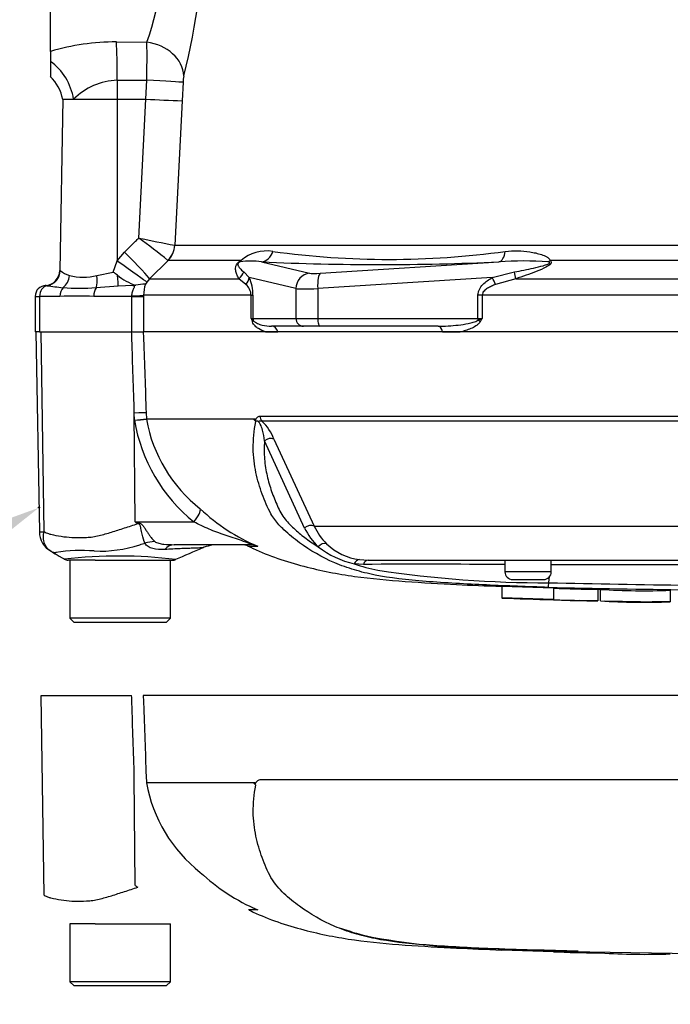
# Model space of a CAD drawing. Units: millimetres. Extents: x 0 to 594, y 0 to 420.
# Drawn here: x 108 to 122, y 296 to 317 of the extents above; entities that cross this region are included whole.
import ezdxf
from ezdxf import colors
from ezdxf.entities.mleader import LeaderData, LeaderLine
from ezdxf.lldxf.tags import DXFTag
from ezdxf.math import Vec2, Vec3

# ---------------------------------------------------------------- set-up
doc = ezdxf.new("R2010")
doc.units = ezdxf.units.MM
for name, color, linetype in [('Default', 7, 'Continuous'), ('II1-01-STD', 7, 'Continuous'), ('PART5', 7, 'Continuous'), ('TSH-1', 7, 'Continuous')]:
    doc.layers.add(name, color=color, linetype=linetype)
tags = doc.linetypes.add('HIDDEN2', pattern=[4.7625, 3.175, -1.5875]).pattern_tags.tags
tags[6:7] = [DXFTag(74, 4), DXFTag(75, 0), DXFTag(340, '0'), DXFTag(46, 0.0), DXFTag(50, 0.0), DXFTag(44, 0.0), DXFTag(45, 0.0)]
tags[4:5] = [DXFTag(74, 4), DXFTag(75, 0), DXFTag(340, '0'), DXFTag(46, 0.0), DXFTag(50, 0.0), DXFTag(44, 0.0), DXFTag(45, 0.0)]
tags = doc.linetypes.add('PHANTOM2', pattern=[31.75, 15.875, -3.175, 3.175, -3.175, 3.175, -3.175]).pattern_tags.tags
tags[14:15] = [DXFTag(74, 4), DXFTag(75, 0), DXFTag(340, '0'), DXFTag(46, 0.0), DXFTag(50, 0.0), DXFTag(44, 0.0), DXFTag(45, 0.0)]
tags[12:13] = [DXFTag(74, 4), DXFTag(75, 0), DXFTag(340, '0'), DXFTag(46, 0.0), DXFTag(50, 0.0), DXFTag(44, 0.0), DXFTag(45, 0.0)]
tags[10:11] = [DXFTag(74, 4), DXFTag(75, 0), DXFTag(340, '0'), DXFTag(46, 0.0), DXFTag(50, 0.0), DXFTag(44, 0.0), DXFTag(45, 0.0)]
tags[8:9] = [DXFTag(74, 4), DXFTag(75, 0), DXFTag(340, '0'), DXFTag(46, 0.0), DXFTag(50, 0.0), DXFTag(44, 0.0), DXFTag(45, 0.0)]
tags[6:7] = [DXFTag(74, 4), DXFTag(75, 0), DXFTag(340, '0'), DXFTag(46, 0.0), DXFTag(50, 0.0), DXFTag(44, 0.0), DXFTag(45, 0.0)]
tags[4:5] = [DXFTag(74, 4), DXFTag(75, 0), DXFTag(340, '0'), DXFTag(46, 0.0), DXFTag(50, 0.0), DXFTag(44, 0.0), DXFTag(45, 0.0)]

# ---------------------------------------------------------------- blocks, each defined once
blk = doc.blocks.new('SE4')
at = {"layer": 'II1-01-STD', "color": 7, "linetype": 'Continuous'}
for p, q in [((108.888, 316.289), (108.888, 321.758)), ((110.306, 316.493), (110.964, 316.485)), ((108.888, 316.289), (108.888, 316.069)), ((108.888, 316.069), (108.888, 315.748)), ((110.324, 315.671), (110.324, 315.261)), ((110.94, 315.261), (110.962, 315.667)), ((111.743, 315.623), (111.722, 315.224)), ((109.151, 315.261), (109.087, 311.57)), ((109.151, 315.261), (109.383, 315.261)), ((109.383, 315.261), (110.324, 315.261)), ((110.324, 315.261), (110.32, 311.773)), ((110.324, 315.261), (110.94, 315.261)), ((110.789, 312.268), (110.941, 315.261)), ((110.941, 315.261), (110.94, 315.261)), ((111.722, 315.224), (111.563, 312.112)), ((111.563, 312.112), (111.565, 312.111)), ((111.565, 312.111), (125.019, 312.111)), ((110.32, 311.773), (110.482, 311.965)), ((110.24, 311.533), (110.32, 311.773)), ((111.421, 311.784), (111.022, 311.39)), ((111.421, 311.784), (111.417, 311.786)), ((112.994, 311.784), (111.421, 311.784)), ((113.437, 311.754), (114.468, 311.509)), ((114.704, 311.509), (118.551, 311.754)), ((125.006, 311.784), (119.654, 311.784)), ((109.887, 311.46), (110.24, 311.533)), ((113.052, 311.537), (113.167, 311.418)), ((114.175, 311.179), (113.167, 311.418)), ((118.408, 311.418), (114.646, 311.179)), ((118.408, 311.418), (118.885, 311.537)), ((110.347, 311.234), (109.87, 311.198)), ((110.662, 311.244), (110.347, 311.234)), ((110.96, 311.318), (110.932, 311.275)), ((111.022, 311.39), (110.96, 311.318)), ((111.022, 311.39), (112.948, 311.39)), ((113.098, 311.265), (112.948, 311.39)), ((118.912, 311.39), (118.475, 311.265)), ((118.912, 311.39), (125.019, 311.39)), ((108.555, 311.011), (108.65, 311.011)), ((108.555, 311.011), (108.555, 310.244)), ((108.65, 311.011), (108.65, 310.244)), ((109.088, 311.011), (108.65, 311.011)), ((110.64, 311.011), (109.817, 311.011)), ((110.64, 311.011), (110.64, 311.02)), ((110.64, 310.244), (110.64, 311.011)), ((110.64, 311.011), (110.893, 311.011)), ((113.209, 311.037), (110.893, 311.037)), ((110.893, 311.037), (110.893, 311.011)), ((110.893, 311.011), (110.893, 310.244)), ((113.209, 310.536), (113.209, 311.037)), ((113.209, 311.037), (113.25, 311.037)), ((113.25, 311.037), (113.25, 310.536)), ((114.175, 311.179), (114.175, 310.536)), ((114.646, 311.179), (114.646, 310.536)), ((118.099, 310.536), (118.099, 311.037)), ((118.19, 311.037), (118.099, 311.037)), ((124.527, 311.037), (118.19, 311.037)), ((118.19, 311.037), (118.19, 310.536)), ((113.209, 310.536), (113.25, 310.536)), ((113.25, 310.536), (114.175, 310.536)), ((114.336, 310.369), (113.652, 310.369)), ((114.175, 310.536), (114.646, 310.536)), ((114.689, 310.369), (114.336, 310.369)), ((114.646, 310.536), (118.099, 310.536)), ((117.24, 310.369), (114.689, 310.369)), ((118.099, 310.536), (118.19, 310.536)), ((108.65, 310.244), (108.555, 310.244)), ((108.65, 310.244), (110.64, 310.244)), ((110.64, 310.244), (110.885, 310.244)), ((113.52, 310.244), (113.783, 310.244)), ((117.334, 310.244), (117.717, 310.244))]:
    blk.add_line(p, q, dxfattribs=at)
for centre, radius, start, end in [((95.844, 319.725), 16.402, 346.0092, 9.9435), ((101.901, 319.544), 9.565, 341.3545, 13.8883), ((110.291, 311.572), 4.921, 89.8216, 106.5582), ((79.625, 316.169), 31.341, 359.0816, 0.5787), ((108.301, 315.111), 0.859, 9.4786, 47.8787), ((110.398, 314.216), 1.456, 92.942, 134.1794), ((112.582, 315.591), 0.84, 168.4338, 177.8177), ((113.466, 361.141), 45.95, 266.8498, 267.8247), ((101.98, 300.116), 15.008, 51.0377, 54.062), ((119.046, 351.176), 39.775, 258.0174, 259.1559), ((113.55, 311.135), 0.855, 81.426, 130.597), ((116.183, 330.212), 18.404, 262.1759, 277.8241), ((113.199, 310.224), 1.548, 81.1681, 98.2456), ((115.994, 369.251), 57.554, 267.4535, 272.5465), ((119.101, 303.686), 8.087, 86.3563, 93.8971), ((108.754, 311.576), 0.333, 273.5379, 359.0034), ((109.516, 312.111), 0.688, 232.5341, 251.0707), ((109.59, 312.698), 1.274, 256.5222, 283.4778), ((101.415, 299.817), 14.668, 52.5717, 53.0117), ((111.163, 312.518), 1.343, 231.6199, 250.7886), ((112.359, 311.042), 0.891, 359.6383, 24.9042), ((108.788, 311.011), 0.233, 90, 180), ((108.758, 310.764), 0.48, 83.9042, 88.119), ((125.051, 440.054), 129.833, 262.81344, 262.96725), ((110.638, 311.755), 0.512, 272.7783, 279.4622), ((110.989, 309.92), 1.356, 92.4069, 101.3869), ((111.596, 311.043), 0.703, 160.7144, 180.5209), ((112.894, 311.025), 0.316, 2.2049, 49.6363), ((109.452, 301.111), 9.907, 87.8908, 92.1092), ((109.512, 317.282), 6.094, 266.6394, 273.3606), ((118.554, 312.521), 5.701, 200.3841, 201.162), ((113.079, 310.332), 0.242, 43.7822, 57.293), ((116.88, 313.687), 3.413, 290.9431, 292.5817), ((113.34, 313.39), 5.628, 328.6632, 329.522)]:
    blk.add_arc(centre, radius, start, end, dxfattribs=at)
for centre, major_axis, ratio, start_param, end_param in [((110.271, 315.671), (0.006, 1), 0.052335, 4.712718, 5.679022), ((110.935, 315.803), (-0.808, 0.204), 0.814057, 3.378266, 4.879354), ((108.571, 315.261), (0.418, -0.908), 0.784479, 1.223944, 2.216556), ((123.652, 318.911), (-83.976, 0), 0.039078, 1.411401, 1.419093), ((110.918, 315.667), (0.832, -0.044), 0.002786, 0.131987, 1.518511), ((111.068, 312.138), (-0.222, -0.448), 0.989515, 1.24435, 1.973342), ((111.07, 312.137), (0, -0.5), 0.990987, 0.785398, 1.518436), ((110.438, 311.98), (0.585, -0.593), 0.025014, 0.09201, 1.521597), ((113.408, 312.085), (-0.019, -0.333), 0.856204, 0.167582, 1.299604), ((118.523, 312.085), (0.011, -0.333), 0.515792, 0.100758, 1.23278), ((110.277, 311.787), (0.686, -0.473), 0.015346, 0.10629, 1.517781), ((112.784, 312.019), (0.156, -0.295), 0.571713, 0.25284, 0.405513), ((119.546, 312.019), (-0.186, -0.277), 0.725424, 0.998845, 1.151518), ((108.767, 311.57), (-0.172, -0.285), 0.989146, 0.676546, 2.091599), ((109.013, 311.465), (-0.089, -0.321), 0.832729, 0.850106, 1.779337), ((109.758, 311.465), (0.053, -0.329), 0.378401, 0.562924, 1.492155), ((110.303, 311.553), (0.042, -0.331), 0.049743, 0.259268, 1.295975), ((112.743, 311.626), (0.287, 0.169), 0.935281, 4.883392, 5.436016), ((112.845, 311.418), (0.301, 0.144), 0.849021, 5.22444, 5.771262), ((114.497, 311.179), (0.077, 0.324), 0.964111, 0.330561, 1.795619), ((114.79, 311.545), (-0.333, -0.029), 0.086167, 0.254262, 1.301459), ((114.732, 311.179), (-0.021, 0.333), 0.258333, 0.089321, 1.554379), ((118.322, 311.418), (0.163, -0.291), 0.227495, 0.896885, 1.443707), ((118.796, 311.626), (0.103, -0.317), 0.179937, 0.675554, 1.228179), ((108.839, 311.011), (0, -0.233), 0.810311, 3.299234, 4.712389), ((109.255, 311.011), (0, -0.233), 0.716503, 3.780546, 4.712389), ((109.948, 311.011), (0, -0.233), 0.560241, 3.780546, 4.712389), ((110.48, 311.037), (0.417, 0.003), 0.046355, -1.177484, -0.137918), ((114.819, 311.214), (-0.667, -0.029), 0.043329, 0.259915, 1.307112), ((113.096, 310.463), (0.155, 0.062), 0.502727, 5.61352, 5.986595), ((113.411, 310.536), (0, 0.167), 0.965926, 1.570796, 1.789681), ((113.652, 310.202), (0, 0.167), 0.809412, 4.965069, 6.283185), ((114.336, 310.536), (0, 0.167), 0.965926, 1.570796, 3.141593), ((114.689, 310.536), (0, 0.167), 0.258819, 1.570796, 3.141593), ((117.24, 310.202), (0, 0.167), 0.587242, 4.965069, 6.283185), ((118.142, 310.536), (0, 0.167), 0.258819, 1.570796, 1.789681), ((118.058, 310.463), (0.141, -0.088), 0.319671, 1.098615, 1.47169)]:
    blk.add_ellipse(centre, major_axis=major_axis, ratio=ratio, start_param=start_param, end_param=end_param, dxfattribs=at)
for points, knots in [([(110.482, 311.965), (110.56, 312.043), (110.639, 312.121), (110.718, 312.198), (110.742, 312.222), (110.765, 312.245), (110.789, 312.268)], [0, 0, 0, 0, 0.770185, 0.770185, 0.770185, 1, 1, 1, 1]), ([(118.688, 311.98), (118.777, 311.989), (118.866, 311.993), (119.042, 311.989), (119.13, 311.982), (119.259, 311.963), (119.302, 311.955), (119.386, 311.936), (119.428, 311.924), (119.508, 311.897), (119.546, 311.881), (119.598, 311.851), (119.614, 311.84), (119.641, 311.815), (119.651, 311.8), (119.654, 311.784)], [0, 0, 0, 0, 0.25, 0.25, 0.5, 0.5, 0.625, 0.625, 0.75, 0.75, 0.875, 0.875, 0.9375, 0.9375, 1, 1, 1, 1]), ([(112.948, 311.39), (112.934, 311.415), (112.921, 311.44), (112.899, 311.492), (112.889, 311.518), (112.88, 311.562), (112.877, 311.577), (112.875, 311.609), (112.876, 311.625), (112.881, 311.654), (112.884, 311.664), (112.893, 311.687), (112.899, 311.699), (112.913, 311.72), (112.919, 311.727), (112.933, 311.741), (112.94, 311.748), (112.964, 311.766), (112.979, 311.776), (112.994, 311.784)], [0, 0, 0, 0, 0.25, 0.25, 0.5, 0.5, 0.625, 0.625, 0.75, 0.75, 0.8125, 0.8125, 0.875, 0.875, 0.90625, 0.90625, 0.9375, 0.9375, 1, 1, 1, 1]), ([(112.977, 311.756), (112.967, 311.752), (112.954, 311.748), (112.934, 311.729), (112.931, 311.723), (112.927, 311.714), (112.926, 311.71), (112.924, 311.692), (112.928, 311.682), (112.94, 311.653), (112.952, 311.637), (112.99, 311.591), (113.02, 311.564), (113.052, 311.537)], [0, 0, 0, 0, 0.0625, 0.0625, 0.09375, 0.09375, 0.125, 0.125, 0.25, 0.25, 0.5, 0.5, 1, 1, 1, 1]), ([(118.885, 311.537), (119.022, 311.564), (119.16, 311.591), (119.366, 311.637), (119.436, 311.653), (119.539, 311.682), (119.573, 311.692), (119.614, 311.71), (119.623, 311.714), (119.638, 311.723), (119.645, 311.729), (119.647, 311.748), (119.629, 311.752), (119.615, 311.756)], [0, 0, 0, 0, 0.5, 0.5, 0.75, 0.75, 0.875, 0.875, 0.90625, 0.90625, 0.9375, 0.9375, 1, 1, 1, 1]), ([(119.654, 311.784), (119.666, 311.776), (119.675, 311.766), (119.682, 311.742), (119.677, 311.727), (119.644, 311.686), (119.608, 311.664), (119.505, 311.607), (119.43, 311.576), (119.209, 311.489), (119.061, 311.439), (118.912, 311.39)], [0, 0, 0, 0, 0.0625, 0.0625, 0.125, 0.125, 0.25, 0.25, 0.5, 0.5, 1, 1, 1, 1]), ([(118.099, 311.037), (118.099, 311.059), (118.102, 311.08), (118.112, 311.122), (118.12, 311.143), (118.149, 311.201), (118.175, 311.235), (118.234, 311.297), (118.266, 311.324), (118.335, 311.374), (118.371, 311.397), (118.408, 311.418)], [0, 0, 0, 0, 0.125, 0.125, 0.25, 0.25, 0.5, 0.5, 0.75, 0.75, 1, 1, 1, 1]), ([(110.64, 311.02), (110.639, 311.036), (110.64, 311.051), (110.645, 311.081), (110.648, 311.096), (110.657, 311.124), (110.662, 311.138), (110.673, 311.163), (110.679, 311.174), (110.689, 311.195), (110.694, 311.204), (110.699, 311.22), (110.699, 311.226), (110.694, 311.235), (110.69, 311.238), (110.678, 311.242), (110.671, 311.243), (110.662, 311.244)], [0, 0, 0, 0, 0.125, 0.125, 0.25, 0.25, 0.375, 0.375, 0.5, 0.5, 0.625, 0.625, 0.75, 0.75, 0.875, 0.875, 1, 1, 1, 1]), ([(118.475, 311.265), (118.446, 311.255), (118.416, 311.243), (118.359, 311.217), (118.331, 311.202), (118.278, 311.169), (118.252, 311.149), (118.219, 311.114), (118.209, 311.1), (118.195, 311.07), (118.19, 311.054), (118.19, 311.037)], [0, 0, 0, 0, 0.25, 0.25, 0.5, 0.5, 0.75, 0.75, 0.875, 0.875, 1, 1, 1, 1]), ([(113.52, 310.244), (113.468, 310.261), (113.416, 310.284), (113.343, 310.332), (113.319, 310.351), (113.285, 310.386), (113.274, 310.398), (113.254, 310.427), (113.245, 310.444), (113.237, 310.463)], [0, 0, 0, 0, 0.5, 0.5, 0.75, 0.75, 0.875, 0.875, 1, 1, 1, 1]), ([(113.253, 310.499), (113.26, 310.488), (113.268, 310.48), (113.283, 310.465), (113.291, 310.459), (113.315, 310.443), (113.331, 310.434), (113.38, 310.412), (113.413, 310.401), (113.514, 310.376), (113.582, 310.369), (113.652, 310.369)], [0, 0, 0, 0, 0.0625, 0.0625, 0.125, 0.125, 0.25, 0.25, 0.5, 0.5, 1, 1, 1, 1]), ([(117.24, 310.369), (117.384, 310.369), (117.529, 310.376), (117.746, 310.401), (117.819, 310.412), (117.927, 310.434), (117.963, 310.443), (118.016, 310.459), (118.033, 310.465), (118.068, 310.48), (118.085, 310.488), (118.1, 310.499)], [0, 0, 0, 0, 0.5, 0.5, 0.75, 0.75, 0.875, 0.875, 0.9375, 0.9375, 1, 1, 1, 1]), ([(118.147, 310.463), (118.135, 310.444), (118.12, 310.427), (118.088, 310.398), (118.072, 310.386), (118.019, 310.351), (117.982, 310.332), (117.908, 310.3), (117.87, 310.286), (117.793, 310.262), (117.755, 310.252), (117.717, 310.244)], [0, 0, 0, 0, 0.125, 0.125, 0.25, 0.25, 0.5, 0.5, 0.75, 0.75, 1, 1, 1, 1])]:
    blk.add_open_spline(points, degree=3, knots=knots, dxfattribs=at)
blk.add_open_spline([(109.087, 311.57), (109.087, 311.57), (109.09, 311.57), (109.097, 311.564)], degree=3, dxfattribs=at)
at = {"layer": 'PART5', "color": 7, "linetype": 'Continuous'}
for p, q in [((108.572, 310.244), (108.647, 305.939)), ((108.746, 305.943), (108.685, 310.244)), ((110.634, 310.244), (110.885, 310.244)), ((124.533, 310.244), (110.885, 310.244)), ((110.698, 308.343), (110.692, 308.496)), ((110.708, 306.152), (110.692, 308.496)), ((110.947, 308.504), (110.952, 308.37)), ((110.952, 308.37), (113.282, 308.37)), ((110.952, 308.37), (110.952, 308.37)), ((110.953, 308.363), (110.952, 308.363)), ((113.278, 308.363), (110.953, 308.363)), ((113.403, 308.432), (124.452, 308.432)), ((124.459, 308.32), (113.444, 308.32)), ((114.361, 306.02), (113.499, 307.899)), ((113.701, 307.936), (114.568, 306.059)), ((110.708, 306.152), (111.976, 306.152)), ((110.708, 306.152), (110.779, 306.138)), ((114.568, 306.059), (123.609, 306.059)), ((113.175, 305.661), (111.549, 305.661)), ((113.344, 305.624), (113.155, 305.624)), ((109.56, 305.327), (109.267, 305.327)), ((109.305, 305.327), (109.305, 304.077)), ((109.847, 305.327), (109.56, 305.327)), ((109.847, 305.327), (111.52, 305.327)), ((111.472, 304.077), (111.472, 305.327)), ((115.548, 305.339), (115.732, 305.327)), ((115.732, 305.327), (125.555, 305.327)), ((118.68, 305.327), (118.68, 305.077)), ((119.68, 305.077), (119.68, 305.327)), ((115.63, 305.237), (115.432, 305.249)), ((119.68, 305.077), (118.68, 305.077)), ((118.847, 304.911), (119.513, 304.911)), ((119.624, 304.843), (119.64, 304.972)), ((118.612, 304.766), (119.73, 304.728)), ((118.612, 304.766), (118.612, 304.516)), ((119.73, 304.728), (119.73, 304.478)), ((120.68, 304.705), (120.68, 304.454)), ((120.734, 304.7), (120.734, 304.699)), ((120.734, 304.699), (120.734, 304.449)), ((122.245, 304.679), (122.245, 304.429)), ((119.73, 304.478), (118.612, 304.516)), ((119.73, 304.478), (119.73, 304.475)), ((120.68, 304.451), (120.289, 304.46)), ((120.68, 304.454), (120.68, 304.451)), ((111.472, 304.077), (109.305, 304.077)), ((109.305, 304.077), (109.388, 303.994)), ((109.388, 303.994), (111.388, 303.994)), ((111.388, 303.994), (111.472, 304.077))]:
    blk.add_line(p, q, dxfattribs=at)
at = {"layer": 'PART5', "color": 7, "linetype": 'PHANTOM2'}
for p, q in [((108.685, 302.411), (110.634, 302.411)), ((108.746, 298.11), (108.685, 302.411)), ((124.533, 302.411), (110.885, 302.411)), ((110.708, 298.319), (110.692, 300.663)), ((110.947, 300.671), (110.952, 300.536)), ((113.403, 300.599), (124.452, 300.599)), ((110.952, 300.536), (113.282, 300.536)), ((110.952, 300.536), (110.952, 300.536)), ((113.278, 300.53), (110.953, 300.53)), ((113.344, 297.791), (113.155, 297.791)), ((109.56, 297.494), (109.305, 297.494)), ((109.305, 297.494), (109.305, 296.244)), ((109.847, 297.494), (109.56, 297.494)), ((109.847, 297.494), (111.472, 297.494)), ((111.472, 296.244), (111.472, 297.494)), ((118.612, 296.932), (119.73, 296.895)), ((118.612, 296.932), (118.612, 296.927)), ((119.73, 296.895), (119.73, 296.892)), ((120.68, 296.868), (120.289, 296.876)), ((120.68, 296.871), (120.68, 296.868)), ((111.472, 296.244), (109.305, 296.244)), ((109.305, 296.244), (109.388, 296.161)), ((109.388, 296.161), (111.388, 296.161)), ((111.388, 296.161), (111.472, 296.244))]:
    blk.add_line(p, q, dxfattribs=at)
at = {"layer": 'PART5', "color": 7, "linetype": 'HIDDEN2'}
blk.add_circle((108.638, 306.464), 0.0103, dxfattribs=at)
at = {"layer": 'PART5', "color": 7, "linetype": 'Continuous'}
for centre, radius, start, end in [((110.311, 313.252), 4.924, 274.5105, 277.4843), ((110.064, 317.917), 9.594, 273.7873, 275.3129), ((114.183, 308.908), 3.531, 189.2007, 231.3077), ((111.036, 308.373), 0.0841, 182.2101, 186.6079), ((111.036, 308.373), 0.0841, 182.0293, 186.4314), ((114.078, 308.93), 3.177, 190.2718, 231.7929), ((113.414, 308.291), 0.153, 149.0327, 151.8006), ((113.172, 308.197), 0.178, 39.8868, 46.2575), ((112.728, 307.562), 1.043, 21.0437, 46.6754), ((114.99, 309.492), 4.198, 226.7549, 247.0231), ((124.376, 328.036), 25.802, 238.0117, 238.1699), ((108.687, 306.351), 0.412, 264.4601, 278.1457), ((109.142, 305.948), 0.495, 180.8029, 240.3609), ((115.687, 306.679), 1.481, 206.433, 225.9677), ((115.787, 306.638), 1.349, 205.3715, 225.2109), ((107.408, 318.202), 12.994, 285.1713, 285.6952), ((109.562, 301.845), 3.69, 85.8607, 98.7075), ((109.966, 308.147), 2.625, 266.9941, 288.7239), ((171.946, 167.24), 150.716, 113.37042, 113.61046), ((112.496, 304.827), 0.833, 90.0013, 113.8861), ((112.984, 305.244), 0.417, 65.784, 90), ((115.857, 307.153), 1.95, 232.0574, 257.4175), ((115.691, 306.551), 1.22, 225.5242, 263.2695), ((110.345, 295.214), 10.203, 83.0099, 96.5411), ((109.267, 305.494), 0.167, 240.0932, 270.0041), ((111.52, 305.494), 0.167, 269.9991, 292.5727), ((116.908, 309.656), 4.648, 251.4806, 257.9697), ((116.894, 16.893), 288.346, 89.64508, 90.25114), ((119.532, 329.041), 24.199, 261.4613, 270.2162), ((118.847, 305.077), 0.167, 180, 270), ((119.513, 305.077), 0.167, 270, 0), ((126.722, -9833.734), 10138.962, 90.0061219, 90.0397927), ((118.16, 304.869), 1.464, 354.9879, 358.9639), ((126.722, 615.985), 311.224, 268.69318, 269.80056), ((126.722, 625.174), 320.511, 268.73009, 269.80634), ((120.54, 319.941), 15.237, 266.9501, 270.5242), ((121.686, 319.495), 14.827, 266.3405, 272.1597), ((120.542, 319.77), 15.316, 266.9609, 270.5165), ((121.684, 319.151), 14.732, 266.3227, 272.1793)]:
    blk.add_arc(centre, radius, start, end, dxfattribs=at)
at = {"layer": 'PART5', "color": 7, "linetype": 'PHANTOM2'}
for centre, radius, start, end in [((114.078, 301.097), 3.177, 190.2718, 231.7929), ((113.172, 300.364), 0.178, 39.8868, 46.2575), ((114.99, 301.659), 4.198, 226.7549, 247.0231), ((124.376, 320.203), 25.802, 238.0117, 238.1699), ((114.987, 301.655), 4.194, 245.4685, 246.2799), ((114.987, 301.655), 4.194, 246.9527, 247.0331), ((116.92, 302.277), 5.192, 249.8792, 256.333), ((118.408, 310.91), 13.945, 258.7727, 269.601), ((126.722, 556.461), 259.632, 268.14371, 268.5728), ((126.722, 617.34), 320.511, 268.73009, 271.26991), ((120.54, 312.107), 15.237, 266.9501, 270.5242), ((121.686, 311.662), 14.827, 266.3405, 272.1597)]:
    blk.add_arc(centre, radius, start, end, dxfattribs=at)
at = {"layer": 'PART5', "color": 7, "linetype": 'Continuous'}
for centre, major_axis, ratio, start_param, end_param in [((110.535, 308.489), (0.416, 0.015), 0.004338, 0.137312, 1.18238), ((113.542, 308.438), (0, -0.167), 0.836507, 4.748143, 5.497787), ((113.602, 307.818), (0.154, 0.064), 0.742775, 0.608973, 1.965161), ((111.818, 306.145), (0.287, 0.302), 0.272762, 4.989032, 6.148383), ((110.464, 306.1), (0.388, 0.737), 0.320735, -1.383933, -1.352424), ((114.463, 305.942), (0.149, 0.075), 0.736826, 0.490457, 1.909875), ((110.972, 305.009), (0.65, 0.522), 0.764696, 0.810121, 1.085032), ((114.759, 305.537), (0.115, 0.12), 0.764894, 0.344094, 1.653963), ((111.549, 304.827), (0, -0.833), 0.498357, 3.141593, 3.646601), ((113.175, 305.244), (0, -0.417), 0.986092, 2.718943, 3.141593), ((115.533, 305.173), (0.021, 0.165), 0.714827, 0.0526, 1.184434), ((115.732, 305.161), (0, 0.167), 0.684929, 0, 1.097843)]:
    blk.add_ellipse(centre, major_axis=major_axis, ratio=ratio, start_param=start_param, end_param=end_param, dxfattribs=at)
for points, knots in [([(110.692, 308.496), (110.675, 309.023), (110.657, 309.55), (110.64, 310.077), (110.638, 310.133), (110.636, 310.188), (110.634, 310.244)], [0, 0, 0, 0, 0.904625, 0.904625, 0.904625, 1, 1, 1, 1]), ([(110.885, 310.244), (110.887, 310.188), (110.889, 310.133), (110.891, 310.077), (110.91, 309.553), (110.929, 309.028), (110.947, 308.504)], [0, 0, 0, 0, 0.095792, 0.095792, 0.095792, 1, 1, 1, 1]), ([(113.809, 306.092), (113.746, 306.161), (113.687, 306.237), (113.599, 306.39), (113.566, 306.462), (113.506, 306.606), (113.477, 306.678), (113.395, 306.9), (113.349, 307.054), (113.279, 307.379), (113.257, 307.553), (113.254, 307.922), (113.271, 308.113), (113.309, 308.312)], [0.7099427, 0.7099427, 0.7099427, 0.7099427, 0.75, 0.75, 0.78125, 0.78125, 0.8125, 0.8125, 0.875, 0.875, 0.9375, 0.9375, 1, 1, 1, 1]), ([(113.295, 308.326), (113.291, 308.33), (113.287, 308.336), (113.282, 308.345), (113.28, 308.348), (113.278, 308.354), (113.278, 308.356), (113.277, 308.36), (113.278, 308.362), (113.278, 308.363)], [0, 0, 0, 0, 0.5, 0.5, 0.75, 0.75, 0.875, 0.875, 1, 1, 1, 1]), ([(113.282, 308.37), (113.287, 308.365), (113.292, 308.36), (113.301, 308.356), (113.303, 308.356), (113.309, 308.357), (113.311, 308.36), (113.316, 308.367), (113.317, 308.37), (113.321, 308.378), (113.323, 308.381), (113.33, 308.391), (113.334, 308.397), (113.348, 308.412), (113.359, 308.42), (113.38, 308.43), (113.391, 308.432), (113.403, 308.432)], [0, 0, 0, 0, 0.125, 0.125, 0.1875, 0.1875, 0.25, 0.25, 0.3125, 0.3125, 0.375, 0.375, 0.5, 0.5, 0.75, 0.75, 1, 1, 1, 1]), ([(113.444, 308.32), (113.431, 308.324), (113.418, 308.325), (113.399, 308.323), (113.392, 308.321), (113.379, 308.318), (113.372, 308.316), (113.357, 308.318), (113.35, 308.321), (113.337, 308.324), (113.331, 308.325), (113.314, 308.326), (113.304, 308.325), (113.295, 308.326)], [0, 0, 0, 0, 0.25, 0.25, 0.375, 0.375, 0.5, 0.5, 0.625, 0.625, 0.75, 0.75, 1, 1, 1, 1]), ([(113.499, 307.899), (113.489, 307.973), (113.477, 308.049), (113.445, 308.171), (113.432, 308.213), (113.396, 308.277), (113.38, 308.3), (113.339, 308.323), (113.321, 308.319), (113.309, 308.312)], [0, 0, 0, 0, 0.5, 0.5, 0.75, 0.75, 0.875, 0.875, 1, 1, 1, 1]), ([(113.499, 307.899), (113.494, 307.831), (113.491, 307.764), (113.49, 307.632), (113.493, 307.567), (113.508, 307.378), (113.528, 307.259), (113.582, 307.029), (113.614, 306.917), (113.671, 306.756), (113.691, 306.703), (113.733, 306.598), (113.755, 306.545), (113.8, 306.442), (113.825, 306.392), (113.879, 306.298), (113.909, 306.254), (113.974, 306.171), (114.008, 306.133), (114.08, 306.058), (114.118, 306.022), (114.233, 305.918), (114.314, 305.853), (114.481, 305.729), (114.568, 305.67), (114.658, 305.615)], [0, 0, 0, 0, 0.0625, 0.0625, 0.125, 0.125, 0.25, 0.25, 0.375, 0.375, 0.4375, 0.4375, 0.5, 0.5, 0.5625, 0.5625, 0.625, 0.625, 0.6875, 0.6875, 0.75, 0.75, 0.875, 0.875, 1, 1, 1, 1]), ([(108.746, 305.943), (108.777, 305.925), (108.81, 305.91), (108.852, 305.896), (108.861, 305.893), (108.878, 305.889), (108.887, 305.887), (108.913, 305.881), (108.931, 305.877), (109.02, 305.858), (109.094, 305.844), (109.325, 305.813), (109.49, 305.807), (109.709, 305.821), (109.754, 305.824), (109.843, 305.837), (109.887, 305.846), (110.021, 305.877), (110.111, 305.904), (110.294, 305.96), (110.386, 305.99), (110.575, 306.052), (110.671, 306.083), (110.768, 306.114)], [0, 0, 0, 0, 0.0625, 0.0625, 0.078125, 0.078125, 0.09375, 0.09375, 0.125, 0.125, 0.25, 0.25, 0.5, 0.5, 0.5625, 0.5625, 0.625, 0.625, 0.75, 0.75, 0.875, 0.875, 1, 1, 1, 1]), ([(110.923, 305.692), (110.897, 305.74), (110.876, 305.808), (110.851, 305.927), (110.845, 305.968), (110.832, 306.034), (110.827, 306.056), (110.808, 306.097), (110.789, 306.112), (110.768, 306.114)], [0, 0, 0, 0, 0.5, 0.5, 0.75, 0.75, 0.875, 0.875, 1, 1, 1, 1]), ([(110.779, 306.138), (110.79, 306.135), (110.802, 306.132), (110.823, 306.122), (110.834, 306.116), (110.862, 306.092), (110.878, 306.073), (110.907, 306.033), (110.92, 306.012), (110.947, 305.971), (110.96, 305.951), (110.986, 305.91), (110.999, 305.891), (111.026, 305.853), (111.039, 305.835), (111.078, 305.784), (111.105, 305.753), (111.131, 305.729)], [0, 0, 0, 0, 0.0625, 0.0625, 0.125, 0.125, 0.25, 0.25, 0.375, 0.375, 0.5, 0.5, 0.625, 0.625, 0.75, 0.75, 1, 1, 1, 1]), ([(113.175, 305.661), (113.189, 305.661), (113.2, 305.662), (113.203, 305.67), (113.19, 305.678), (113.126, 305.707), (113.063, 305.728), (112.886, 305.788), (112.766, 305.827), (112.531, 305.908), (112.415, 305.95), (112.19, 306.044), (112.081, 306.097), (111.976, 306.152)], [0, 0, 0, 0, 0.0625, 0.0625, 0.125, 0.125, 0.25, 0.25, 0.5, 0.5, 0.75, 0.75, 1, 1, 1, 1]), ([(108.849, 305.552), (108.836, 305.563), (108.825, 305.575), (108.802, 305.602), (108.792, 305.618), (108.773, 305.651), (108.765, 305.669), (108.752, 305.706), (108.746, 305.726), (108.738, 305.767), (108.736, 305.788), (108.734, 305.831), (108.734, 305.853), (108.737, 305.886), (108.738, 305.898), (108.741, 305.92), (108.743, 305.932), (108.746, 305.943)], [0.136516, 0.136516, 0.136516, 0.136516, 0.25, 0.25, 0.375, 0.375, 0.5, 0.5, 0.625, 0.625, 0.75, 0.75, 0.875, 0.875, 0.9375, 0.9375, 1, 1, 1, 1]), ([(119.618, 304.741), (119.395, 304.748), (119.173, 304.756), (118.727, 304.773), (118.504, 304.782), (118.059, 304.803), (117.838, 304.814), (117.4, 304.84), (117.184, 304.854), (116.57, 304.901), (116.192, 304.945), (115.726, 305.038), (115.58, 305.075), (115.29, 305.162), (115.148, 305.213), (114.737, 305.388), (114.484, 305.535), (114.134, 305.789), (114.022, 305.88), (113.881, 306.015), (113.844, 306.052), (113.809, 306.092)], [0, 0, 0, 0, 0.0625, 0.0625, 0.125, 0.125, 0.1875, 0.1875, 0.25, 0.25, 0.375, 0.375, 0.4375, 0.4375, 0.5, 0.5, 0.625, 0.625, 0.6875, 0.6875, 0.7099427, 0.7099427, 0.7099427, 0.7099427]), ([(111.348, 305.557), (111.257, 305.551), (111.168, 305.555), (111.071, 305.582), (111.052, 305.588), (111.018, 305.603), (111.002, 305.612), (110.973, 305.631), (110.96, 305.642), (110.938, 305.666), (110.929, 305.679), (110.923, 305.692)], [0, 0, 0, 0, 0.5, 0.5, 0.625, 0.625, 0.75, 0.75, 0.875, 0.875, 1, 1, 1, 1]), ([(111.131, 305.729), (111.141, 305.719), (111.156, 305.712), (111.187, 305.7), (111.204, 305.695), (111.256, 305.682), (111.292, 305.676), (111.401, 305.663), (111.475, 305.661), (111.549, 305.661)], [0, 0, 0, 0, 0.125, 0.125, 0.25, 0.25, 0.5, 0.5, 1, 1, 1, 1]), ([(108.897, 305.518), (108.881, 305.527), (108.867, 305.537), (108.851, 305.55), (108.85, 305.551), (108.849, 305.552)], [0, 0, 0, 0, 0.125, 0.125, 0.136516, 0.136516, 0.136516, 0.136516]), ([(109.003, 305.492), (109.003, 305.492), (109.003, 305.492), (109.002, 305.492), (109.002, 305.491), (109.001, 305.49), (109, 305.489), (108.998, 305.488), (108.996, 305.487), (108.991, 305.485), (108.988, 305.485), (108.975, 305.485), (108.966, 305.487), (108.937, 305.495), (108.917, 305.505), (108.897, 305.518)], [0, 0, 0, 0, 0.007812, 0.007812, 0.015625, 0.03125, 0.0625, 0.0625, 0.125, 0.125, 0.25, 0.25, 0.5, 0.5, 1, 1, 1, 1]), ([(112.164, 305.592), (112.163, 305.592), (112.162, 305.592), (112.158, 305.592), (112.154, 305.591), (112.14, 305.591), (112.126, 305.591), (112.089, 305.589), (112.065, 305.589), (112.01, 305.587), (111.978, 305.586), (111.907, 305.583), (111.867, 305.581), (111.78, 305.578), (111.732, 305.576), (111.582, 305.569), (111.471, 305.564), (111.348, 305.557)], [0.5084984, 0.5084984, 0.5084984, 0.5084984, 0.53125, 0.53125, 0.5625, 0.5625, 0.625, 0.625, 0.6875, 0.6875, 0.75, 0.75, 0.8125, 0.8125, 0.875, 0.875, 1, 1, 1, 1]), ([(113.171, 305.62), (113.202, 305.605), (113.557, 305.432), (114.335, 305.173), (115.431, 304.961), (116.531, 304.864), (117.611, 304.802), (118.255, 304.775), (118.612, 304.761)], [0, 0, 0, 0, 0.016678, 0.225866, 0.426383, 0.62425, 0.824345, 1, 1, 1, 1]), ([(119.73, 304.473), (119.73, 304.473), (119.734, 304.473), (119.749, 304.473), (119.76, 304.472), (119.789, 304.472), (119.807, 304.471), (119.848, 304.47), (119.872, 304.47), (119.924, 304.468), (119.952, 304.468), (120.011, 304.466), (120.043, 304.465), (120.143, 304.463), (120.214, 304.461), (120.289, 304.46)], [0, 0, 0, 0, 0.125, 0.125, 0.25, 0.25, 0.375, 0.375, 0.5, 0.5, 0.625, 0.625, 0.75, 0.75, 1, 1, 1, 1]), ([(122.245, 304.427), (122.229, 304.427), (122.213, 304.428), (122.182, 304.428), (122.166, 304.428), (122.135, 304.428), (122.12, 304.429), (122.089, 304.429), (122.074, 304.429), (122.045, 304.429), (122.031, 304.43), (122.005, 304.43), (121.993, 304.43), (121.972, 304.43), (121.962, 304.43), (121.946, 304.43), (121.939, 304.431), (121.92, 304.431), (121.911, 304.431), (121.897, 304.431), (121.892, 304.431), (121.884, 304.431), (121.88, 304.431), (121.874, 304.431), (121.871, 304.431), (121.864, 304.431), (121.862, 304.431), (121.858, 304.431), (121.857, 304.431), (121.856, 304.431)], [0, 0, 0, 0, 0.03125, 0.03125, 0.0625, 0.0625, 0.09375, 0.09375, 0.125, 0.125, 0.15625, 0.15625, 0.1875, 0.1875, 0.21875, 0.21875, 0.25, 0.25, 0.3125, 0.3125, 0.375, 0.375, 0.4375, 0.4375, 0.5, 0.5, 0.625, 0.625, 0.7224353, 0.7224353, 0.7224353, 0.7224353])]:
    blk.add_open_spline(points, degree=3, knots=knots, dxfattribs=at)
for points in [[(108.912, 305.509), (108.914, 305.508), (109.01, 305.451), (109.202, 305.339)], [(120.68, 304.701), (120.7, 304.701), (120.721, 304.7), (120.742, 304.7)], [(118.612, 304.512), (118.947, 304.496), (119.321, 304.484), (119.733, 304.475)], [(120.819, 304.448), (121.169, 304.441), (121.515, 304.435), (121.857, 304.432)]]:
    blk.add_open_spline(points, degree=3, dxfattribs=at)
at = {"layer": 'PART5', "color": 7, "linetype": 'PHANTOM2'}
for points, knots in [([(110.692, 300.663), (110.675, 301.19), (110.657, 301.717), (110.64, 302.244), (110.638, 302.299), (110.636, 302.355), (110.634, 302.411)], [0, 0, 0, 0, 0.904625, 0.904625, 0.904625, 1, 1, 1, 1]), ([(110.885, 302.411), (110.887, 302.355), (110.889, 302.299), (110.891, 302.244), (110.91, 301.72), (110.929, 301.195), (110.947, 300.671)], [0, 0, 0, 0, 0.095792, 0.095792, 0.095792, 1, 1, 1, 1]), ([(113.282, 300.536), (113.287, 300.532), (113.292, 300.527), (113.301, 300.523), (113.303, 300.522), (113.309, 300.524), (113.311, 300.527), (113.316, 300.533), (113.317, 300.537), (113.321, 300.544), (113.323, 300.548), (113.33, 300.557), (113.334, 300.563), (113.348, 300.579), (113.359, 300.586), (113.38, 300.596), (113.391, 300.599), (113.403, 300.599)], [0, 0, 0, 0, 0.125, 0.125, 0.1875, 0.1875, 0.25, 0.25, 0.3125, 0.3125, 0.375, 0.375, 0.5, 0.5, 0.75, 0.75, 1, 1, 1, 1]), ([(119.618, 296.908), (119.395, 296.915), (119.173, 296.923), (118.727, 296.939), (118.504, 296.949), (118.059, 296.969), (117.838, 296.981), (117.4, 297.007), (117.184, 297.021), (116.57, 297.068), (116.192, 297.111), (115.726, 297.205), (115.58, 297.241), (115.29, 297.329), (115.148, 297.38), (114.737, 297.554), (114.484, 297.701), (114.134, 297.956), (114.022, 298.047), (113.814, 298.246), (113.715, 298.356), (113.599, 298.557), (113.566, 298.629), (113.506, 298.772), (113.477, 298.844), (113.395, 299.067), (113.349, 299.22), (113.279, 299.546), (113.257, 299.72), (113.254, 300.088), (113.271, 300.28), (113.309, 300.478)], [0, 0, 0, 0, 0.0625, 0.0625, 0.125, 0.125, 0.1875, 0.1875, 0.25, 0.25, 0.375, 0.375, 0.4375, 0.4375, 0.5, 0.5, 0.625, 0.625, 0.6875, 0.6875, 0.75, 0.75, 0.78125, 0.78125, 0.8125, 0.8125, 0.875, 0.875, 0.9375, 0.9375, 1, 1, 1, 1]), ([(113.295, 300.493), (113.291, 300.497), (113.287, 300.502), (113.282, 300.512), (113.28, 300.515), (113.278, 300.521), (113.278, 300.523), (113.277, 300.527), (113.278, 300.529), (113.278, 300.53)], [0, 0, 0, 0, 0.5, 0.5, 0.75, 0.75, 0.875, 0.875, 1, 1, 1, 1]), ([(108.746, 298.11), (108.777, 298.092), (108.81, 298.077), (108.852, 298.063), (108.861, 298.06), (108.878, 298.055), (108.887, 298.053), (108.913, 298.048), (108.931, 298.044), (109.02, 298.025), (109.094, 298.011), (109.325, 297.98), (109.49, 297.974), (109.709, 297.987), (109.754, 297.99), (109.843, 298.003), (109.887, 298.012), (110.021, 298.044), (110.111, 298.071), (110.294, 298.127), (110.386, 298.157), (110.575, 298.218), (110.671, 298.25), (110.768, 298.281)], [0, 0, 0, 0, 0.0625, 0.0625, 0.078125, 0.078125, 0.09375, 0.09375, 0.125, 0.125, 0.25, 0.25, 0.5, 0.5, 0.5625, 0.5625, 0.625, 0.625, 0.75, 0.75, 0.875, 0.875, 1, 1, 1, 1]), ([(113.171, 297.787), (113.202, 297.772), (113.557, 297.599), (114.335, 297.34), (115.431, 297.127), (116.531, 297.03), (117.611, 296.969), (118.255, 296.942), (118.612, 296.927)], [0, 0, 0, 0, 0.016678, 0.225866, 0.426383, 0.62425, 0.824345, 1, 1, 1, 1]), ([(120.289, 296.876), (120.214, 296.878), (120.142, 296.88), (120.01, 296.883), (119.949, 296.884), (119.846, 296.887), (119.803, 296.888), (119.76, 296.889), (119.749, 296.889), (119.734, 296.89), (119.73, 296.89), (119.73, 296.89)], [0, 0, 0, 0, 0.25, 0.25, 0.5, 0.5, 0.75, 0.75, 0.875, 0.875, 1, 1, 1, 1])]:
    blk.add_open_spline(points, degree=3, knots=knots, dxfattribs=at)
blk.add_open_spline([(119.732, 296.891), (119.851, 296.886), (120.188, 296.878), (120.742, 296.866)], degree=3, dxfattribs=at)

msp = doc.modelspace()

# ---------------------------------------------------------------- block references
at = {"layer": 'TSH-1'}
msp.add_blockref('SE4', (0, 0), dxfattribs=at)

# ---------------------------------------------------------------- leaders
at = {"layer": 'Default', "color": 7, "linetype": 'Continuous'}
ml = msp.add_multileader_mtext('Standard', dxfattribs=at)
ml.set_content('{\\pxsm0.9;\\fArial|b0||i0||c0|p34;\\W1.;BATTERY HOUSING\\P}', color=256)
ml.set_leader_properties()
ml.build(insert=Vec2(0, 0))
ml.multileader.update_dxf_attribs({"dogleg_length": 9.6, "arrow_head_size": 4.48})
ctx = ml.context
ctx.base_point, ctx.char_height, ctx.arrow_head_size, ctx.landing_gap_size = Vec3(35.412, 307.787), 3.2, 4.48, 1.12
notes = []
notes.append((ctx, [(0, (1, 1, 0), (90.218, 307.387), (-1, 0), 9.6, [(0, [(120.873, 331.717)], 0, [])])]))
ctx.mtext.insert = Vec3(37.412, 309.014)
ml = msp.add_multileader_mtext('Standard', dxfattribs=at)
ml.set_content('{\\pxsm0.9;\\fArial|b0||i0||c0|p34;\\W1.;IDENTIFICATION PLATE\\P}', color=256)
ml.set_leader_properties()
ml.build(insert=Vec2(0, 0))
ml.multileader.update_dxf_attribs({"dogleg_length": 9.6, "arrow_head_size": 4.48})
ctx = ml.context
ctx.base_point, ctx.char_height, ctx.arrow_head_size, ctx.landing_gap_size = Vec3(69.064, 285.068), 3.2, 4.48, 1.12
notes.append((ctx, [(0, (1, 1, 0), (132.011, 284.668), (-1, 0), 9.6, [(0, [(132.285, 315.411)], 0, [])])]))
ctx.mtext.insert = Vec3(71.064, 286.295)
ml = msp.add_multileader_mtext('Standard', dxfattribs=at)
ml.set_content('{\\pxsm0.9;\\fArial|b0||i0||c0|p34;\\W1.;TERMINAL HOUSING\\P}', color=256)
ml.set_leader_properties()
ml.build(insert=Vec2(0, 0))
ml.multileader.update_dxf_attribs({"dogleg_length": 9.6, "arrow_head_size": 4.48})
ctx = ml.context
ctx.base_point, ctx.char_height, ctx.arrow_head_size, ctx.landing_gap_size = Vec3(33.744, 296.854), 3.2, 4.48, 1.12
notes.append((ctx, [(0, (1, 1, 0), (90.756, 296.454), (-1, 0), 9.6, [(0, [(108.633, 306.456)], 0, [])])]))
ctx.mtext.insert = Vec3(35.744, 298.082)
for ctx, leaders in notes:
    for number, flags, end, landing, length, lines in leaders:
        leader = LeaderData()
        leader.index, (leader.has_last_leader_line, leader.has_dogleg_vector, leader.attachment_direction) = number, flags
        leader.last_leader_point, leader.dogleg_vector, leader.dogleg_length = Vec3(end), Vec3(landing), length
        for number, points, colour, breaks in lines:
            line = LeaderLine()
            line.index, line.vertices, line.color, line.breaks = number, Vec3.list(points), colors.encode_raw_color(colour), breaks
            leader.lines.append(line)
        ctx.leaders.append(leader)

doc.saveas('drawing.dxf')
